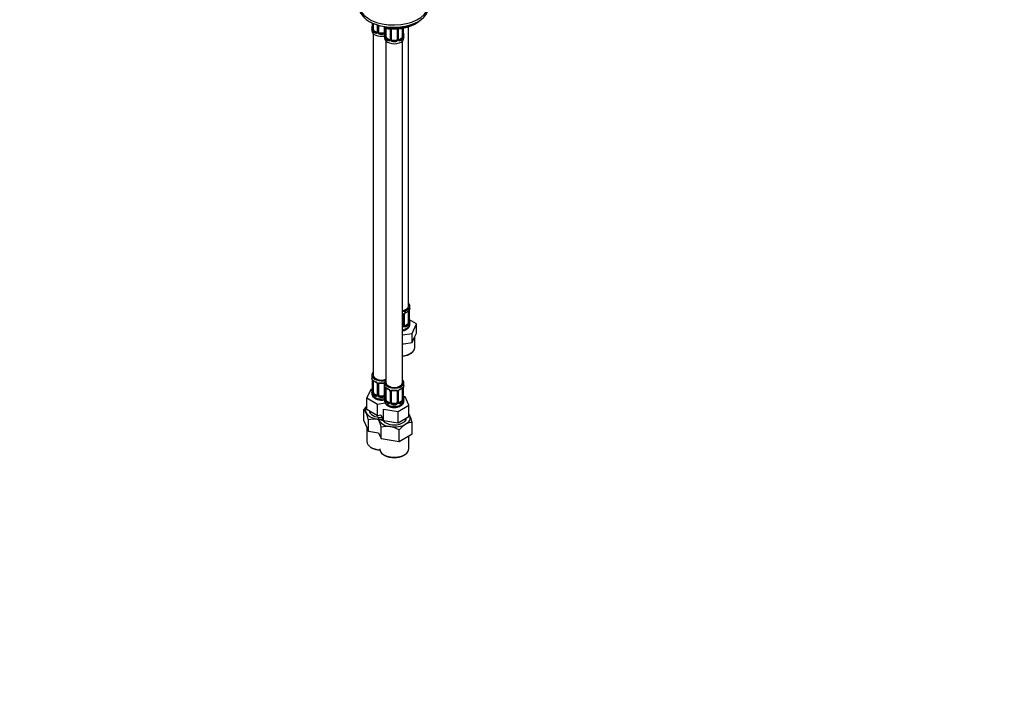
# Model space of a CAD drawing. Units: millimetres. Extents: x 0 to 1478, y 0 to 1758.
# Drawn here: x 769 to 1478, y 0 to 480 of the extents above; entities that cross this region are included whole.
import ezdxf
from ezdxf import colors
from ezdxf.entities.mleader import LeaderData, LeaderLine
from ezdxf.math import Vec2, Vec3

# ---------------------------------------------------------------- set-up
doc = ezdxf.new("R2010")
doc.units = ezdxf.units.MM
doc.layers.add('DV6_Défaut', color=7, linetype='Continuous')
doc.layers.add('Défaut', color=7, linetype='Continuous')

# ---------------------------------------------------------------- blocks, each defined once
blk = doc.blocks.new('_DOT')
at = {"color": 0}
blk.add_line((0, 0), (-1, 0), dxfattribs=at)
at = {"color": 0, "const_width": 0.333}
blk.add_lwpolyline([(-0.1665, 0, 1), (0.1665, 0, 1)], format="xyb", close=True, dxfattribs=at)
blk = doc.blocks.new('SE5')
at = {"layer": 'DV6_Défaut', "color": 7, "linetype": 'Continuous'}
for p, q in [((1022.78, 477.23), (1022.78, 472.9)), ((1022.8, 477.22), (1022.8, 472.81)), ((1022.92, 472.65), (1022.92, 477.17)), ((1023.53, 472.56), (1023.53, 476.91)), ((1026.27, 475.91), (1026.27, 470.79)), ((1026.51, 475.84), (1026.51, 470.58)), ((1026.78, 470.51), (1026.78, 475.76)), ((1027.33, 470.7), (1027.33, 475.6)), ((1022.33, 473.14), (1022.33, 471.67)), ((1023.33, 469.58), (1023.33, 223.45)), ((1024.23, 471.34), (1024, 471.21)), ((1025.65, 470.52), (1024.23, 471.34)), ((1025.65, 470.52), (1025.42, 470.39)), ((1028.33, 469.88), (1028.33, 469.7)), ((1030.33, 469.88), (1028.33, 469.88)), ((1030.33, 469.88), (1030.33, 469.7)), ((1031.33, 474.72), (1031.33, 470.7)), ((1031.87, 474.04), (1031.87, 470.51)), ((1031.97, 473.96), (1031.97, 467.59)), ((1032, 473.94), (1032, 467.5)), ((1032.11, 467.35), (1032.11, 473.85)), ((1032.72, 467.26), (1032.72, 473.5)), ((1033.68, 473.84), (1033.68, 474.41)), ((1035.46, 473.05), (1035.46, 465.48)), ((1035.7, 473.04), (1035.7, 465.27)), ((1035.98, 465.21), (1035.98, 473.02)), ((1036.52, 465.39), (1036.52, 472.99)), ((1040.52, 473.03), (1040.52, 465.39)), ((1041.06, 473.06), (1041.06, 465.21)), ((1041.33, 465.27), (1041.33, 473.08)), ((1041.57, 465.48), (1041.57, 473.1)), ((1044.32, 473.47), (1044.32, 467.26)), ((1044.93, 473.58), (1044.93, 467.35)), ((1045.04, 467.5), (1045.04, 473.6)), ((1045.07, 467.59), (1045.07, 473.6)), ((1048.76, 273.26), (1048.76, 474.54)), ((1031.52, 467.83), (1031.52, 466.36)), ((1032.52, 464.28), (1032.52, 218.14)), ((1033.43, 466.03), (1033.2, 465.9)), ((1034.84, 465.22), (1033.43, 466.03)), ((1034.84, 465.22), (1034.61, 465.08)), ((1037.52, 464.58), (1037.52, 464.39)), ((1039.52, 464.58), (1037.52, 464.58)), ((1039.52, 464.58), (1039.52, 464.39)), ((1043.61, 466.03), (1042.19, 465.22)), ((1042.19, 465.22), (1042.42, 465.08)), ((1043.61, 466.03), (1043.84, 465.9)), ((1044.52, 218.14), (1044.52, 464.28)), ((1045.52, 466.36), (1045.52, 467.83)), ((1049.31, 261.46), (1049.31, 269.52)), ((1049.76, 272.05), (1049.76, 273.26)), ((1044.76, 267.32), (1044.76, 259.26)), ((1045.3, 267.14), (1045.3, 259.08)), ((1045.57, 259.14), (1045.57, 267.2)), ((1045.81, 259.35), (1045.81, 267.41)), ((1048.56, 269.19), (1048.56, 261.13)), ((1049.17, 269.28), (1049.17, 261.22)), ((1049.28, 261.37), (1049.28, 269.44)), ((1054.47, 260.37), (1049.43, 263.28)), ((1047.85, 259.9), (1046.44, 259.08)), ((1046.44, 259.08), (1046.67, 258.95)), ((1047.85, 259.9), (1048.08, 259.77)), ((1049.76, 260.19), (1049.76, 261.7)), ((1051.33, 253.61), (1054.47, 260.37)), ((1054.47, 253.84), (1054.47, 260.37)), ((1044.52, 252.56), (1051.33, 253.61)), ((1051.33, 247.08), (1051.33, 253.61)), ((1051.33, 247.08), (1052.9, 250.46)), ((1052.9, 250.46), (1054.47, 253.84)), ((1053.26, 243.45), (1053.26, 251.23)), ((1044.52, 246.02), (1045.48, 246.17)), ((1045.48, 246.17), (1051.33, 247.08)), ((1022.33, 223.45), (1022.33, 221.98)), ((1021.57, 213.23), (1018.73, 207.11)), ((1022.7, 213.41), (1021.57, 213.23)), ((1022.78, 219.45), (1022.78, 211.39)), ((1022.8, 219.37), (1022.8, 211.31)), ((1022.92, 211.15), (1022.92, 219.21)), ((1023.53, 211.06), (1023.53, 219.12)), ((1026.27, 217.35), (1026.27, 209.28)), ((1026.51, 217.14), (1026.51, 209.07)), ((1026.78, 209.01), (1026.78, 217.07)), ((1027.33, 209.19), (1027.33, 217.26)), ((1031.33, 217.26), (1031.33, 209.19)), ((1031.52, 218.14), (1031.52, 216.67)), ((1031.87, 215), (1031.87, 209.01)), ((1031.97, 214.15), (1031.97, 206.08)), ((1032, 214.06), (1032, 206)), ((1032.11, 205.84), (1032.11, 213.9)), ((1032.72, 205.75), (1032.72, 213.81)), ((1044.32, 213.81), (1044.32, 205.75)), ((1044.93, 213.9), (1044.93, 205.84)), ((1045.04, 206), (1045.04, 214.06)), ((1045.07, 206.08), (1045.07, 214.15)), ((1045.52, 216.67), (1045.52, 218.14)), ((1018.73, 207.11), (1026.49, 202.64)), ((1018.73, 198.95), (1018.73, 207.11)), ((1022.33, 211.63), (1022.33, 210.39)), ((1024.23, 209.83), (1024, 209.7)), ((1025.65, 209.02), (1024.23, 209.83)), ((1025.65, 209.02), (1025.42, 208.89)), ((1028.33, 208.38), (1028.33, 208.19)), ((1030.33, 208.38), (1028.33, 208.38)), ((1030.33, 208.38), (1030.33, 208.19)), ((1031.52, 206.32), (1031.52, 205.08)), ((1035.46, 212.04), (1035.46, 203.98)), ((1035.7, 211.83), (1035.7, 203.77)), ((1035.98, 203.7), (1035.98, 211.76)), ((1036.52, 203.89), (1036.52, 211.95)), ((1040.52, 211.95), (1040.52, 203.89)), ((1041.06, 211.76), (1041.06, 203.7)), ((1041.33, 203.77), (1041.33, 211.83)), ((1041.57, 203.98), (1041.57, 212.04)), ((1046.27, 207.92), (1045.15, 208.1)), ((1045.52, 205.08), (1045.52, 206.32)), ((1049.11, 201.81), (1046.27, 207.92)), ((1016.5, 190.49), (1016.5, 198.67)), ((1018.73, 198.95), (1026.49, 194.47)), ((1026.49, 202.64), (1031.9, 203.47)), ((1026.49, 194.47), (1026.49, 202.64)), ((1030.76, 198.97), (1041.36, 197.33)), ((1030.76, 190.8), (1030.76, 198.97)), ((1033.43, 204.53), (1033.2, 204.39)), ((1034.84, 203.71), (1033.43, 204.53)), ((1034.84, 203.71), (1034.61, 203.58)), ((1037.52, 203.07), (1037.52, 202.88)), ((1039.52, 203.07), (1037.52, 203.07)), ((1039.52, 203.07), (1039.52, 202.88)), ((1041.36, 197.33), (1049.11, 201.81)), ((1043.61, 204.53), (1042.19, 203.71)), ((1042.19, 203.71), (1042.42, 203.58)), ((1043.61, 204.53), (1043.84, 204.39)), ((1049.11, 193.64), (1049.11, 201.81)), ((1026.49, 194.47), (1028.89, 194.84)), ((1028.89, 194.84), (1030.76, 190.8)), ((1041.36, 189.16), (1041.36, 197.33)), ((1041.36, 189.16), (1049.11, 193.64)), ((1016.5, 190.49), (1019.94, 183.08)), ((1018.83, 185.48), (1018.83, 175.69)), ((1019.94, 183.08), (1019.94, 191.27)), ((1029.13, 177.78), (1029.13, 185.96)), ((1030.76, 190.8), (1041.36, 189.16)), ((1051.34, 181.21), (1051.34, 189.39)), ((1019.94, 183.08), (1027.19, 181.96)), ((1027.19, 181.96), (1029.13, 177.78)), ((1029.13, 177.78), (1041.95, 175.79)), ((1041.95, 175.79), (1041.95, 183.97)), ((1041.95, 175.79), (1051.34, 181.21)), ((1049.02, 170.38), (1049.02, 179.87)), ((1021.9, 171.4), (1022.61, 170.99)), ((1031.09, 166.09), (1031.8, 165.68)), ((1045.23, 165.68), (1045.94, 166.09))]:
    blk.add_line(p, q, dxfattribs=at)
for centre, radius, start, end in [((1008.15, 477.94), 14.86, 343.60587, 349.25217), ((1021.93, 472.82), 0.842, 345.61331, 3.15847), ((1021.51, 472.77), 1.29, 343.33854, 1.80837), ((1025.81, 472.68), 2.89, 180.50925, 191.94833), ((1025.27, 472.43), 2.32, 188.75417, 226.81523), ((1025.63, 470.74), 0.972, 242.86661, 320.21211), ((1025.7, 471.08), 0.746, 247.83029, 299.90335), ((1025.73, 470.56), 0.779, 325.29366, 1.02771), ((1027.88, 470.53), 1.1, 180.83698, 209.49085), ((1028.41, 470.86), 1.72, 210.28712, 265.04531), ((1028.5, 470.89), 1.21, 206.8319, 261.53893), ((1030.15, 470.89), 1.2, 278.24899, 333.38019), ((1030.24, 470.86), 1.72, 274.95482, 329.71275), ((1017.34, 472.63), 14.86, 343.60587, 349.25217), ((1030.77, 470.53), 1.1, 330.50418, 359.16799), ((1059.69, 472.63), 14.86, 190.74794, 196.39403), ((1031.12, 467.51), 0.842, 345.61331, 3.15847), ((1030.7, 467.46), 1.29, 343.33854, 1.80837), ((1035, 467.37), 2.89, 180.50925, 191.94833), ((1034.46, 467.13), 2.32, 188.75417, 226.81523), ((1034.82, 465.44), 0.972, 242.86661, 320.21211), ((1034.89, 465.77), 0.746, 247.83029, 299.90335), ((1034.92, 465.26), 0.779, 325.29366, 1.02771), ((1037.07, 465.22), 1.1, 180.83698, 209.49085), ((1037.61, 465.55), 1.72, 210.28712, 265.04531), ((1037.7, 465.59), 1.21, 206.8319, 261.53893), ((1039.35, 465.58), 1.2, 278.24899, 333.38019), ((1039.43, 465.55), 1.72, 274.95482, 329.71275), ((1039.96, 465.22), 1.1, 330.50418, 359.16799), ((1042.11, 465.26), 0.779, 178.96595, 214.71268), ((1042.22, 465.44), 0.972, 219.78724, 297.13404), ((1041.81, 465.43), 0.237, 165.68625, 225.60667), ((1043.04, 466.33), 1.75, 217.6135, 223.2287), ((1042.14, 465.76), 0.735, 239.24775, 292.80783), ((1042.57, 467.13), 2.32, 313.18423, 351.24637), ((1042.03, 467.37), 2.89, 348.04934, 359.49307), ((1046.33, 467.46), 1.29, 178.17711, 196.67599), ((1046.11, 467.55), 1.04, 177.83798, 193.85247), ((1048.07, 269.32), 1.1, 357.68409, 19.52604), ((1052.83, 269.4), 3.55, 170.00785, 179.34544), ((1063.93, 267.24), 14.86, 163.60597, 169.25206), ((1044.52, 267.15), 0.785, 359.13105, 35.03364), ((1046.74, 267.18), 1.16, 151.71862, 178.9861), ((1047.88, 266.49), 2.5, 113.00039, 150.18002), ((1046.41, 267.46), 0.583, 147.86519, 183.62164), ((1047.54, 266.89), 1.85, 112.94784, 151.83989), ((1044.24, 274.81), 6.72, 292.59858, 307.47158), ((1063.93, 266.5), 14.86, 190.74794, 196.39403), ((1043.67, 259.42), 1.72, 299.54439, 329.71275), ((1043.59, 259.45), 1.2, 321.61651, 333.38019), ((1044.2, 259.09), 1.1, 330.50418, 359.16799), ((1046.35, 259.13), 0.779, 178.96595, 214.71268), ((1046.46, 259.3), 0.972, 219.78724, 297.13404), ((1046.06, 259.3), 0.237, 165.68625, 225.60667), ((1047.28, 260.2), 1.75, 217.6135, 223.2287), ((1046.38, 259.63), 0.735, 239.24775, 292.80783), ((1046.82, 260.99), 2.32, 313.18423, 351.24637), ((1046.28, 261.24), 2.89, 348.04934, 359.49307), ((1050.57, 261.33), 1.29, 178.17711, 196.67599), ((1050.35, 261.42), 1.04, 177.83798, 193.85247), ((1008.15, 217.17), 14.86, 10.74783, 16.39413), ((1019.25, 219.33), 3.55, 0.6583, 9.98841), ((1008.15, 216.44), 14.86, 343.60587, 349.25217), ((1024.02, 219.26), 1.11, 160.49269, 182.29717), ((1027.73, 224.54), 6.48, 232.25768, 247.67217), ((1024.21, 216.43), 2.5, 29.81977, 66.99983), ((1024.54, 216.84), 1.84, 27.75643, 66.91977), ((1025.79, 217.42), 0.475, 352.16914, 35.92923), ((1025.35, 217.12), 1.16, 1.0203, 28.27498), ((1027.57, 217.08), 0.785, 144.97125, 180.86406), ((1027.52, 217.38), 0.181, 129.7896, 187.47856), ((1029.33, 229.55), 11.78, 264.95783, 275.04217), ((1017.34, 211.87), 14.86, 10.74783, 16.39413), ((1028.44, 214.02), 3.55, 0.6583, 9.98841), ((1033.21, 213.95), 1.11, 160.49269, 182.29717), ((1036.92, 219.23), 6.48, 232.25768, 247.67217), ((1033.4, 211.12), 2.5, 29.81977, 66.99983), ((1033.73, 211.53), 1.84, 27.75643, 66.91977), ((1043.64, 211.12), 2.5, 113.00039, 150.18002), ((1043.3, 211.52), 1.85, 112.94784, 151.83989), ((1040, 219.43), 6.72, 292.59858, 307.47158), ((1043.82, 213.95), 1.1, 357.68409, 19.52604), ((1048.59, 214.02), 3.55, 170.00785, 179.34544), ((1059.69, 211.87), 14.86, 163.60597, 169.25206), ((1021.93, 211.31), 0.842, 345.61331, 3.15847), ((1021.51, 211.27), 1.29, 343.33854, 1.80837), ((1025.81, 211.17), 2.89, 180.50925, 191.94833), ((1025.27, 210.93), 2.32, 188.75417, 226.81523), ((1025.63, 209.24), 0.972, 242.86661, 320.21211), ((1025.7, 209.58), 0.746, 247.83029, 299.90335), ((1025.73, 209.06), 0.779, 325.29366, 1.02771), ((1027.88, 209.02), 1.1, 180.83698, 209.49085), ((1028.41, 209.35), 1.72, 210.28712, 265.04531), ((1028.5, 209.39), 1.21, 206.8319, 261.53893), ((1030.15, 209.38), 1.2, 278.24899, 333.38019), ((1030.24, 209.35), 1.72, 274.95482, 329.71275), ((1017.34, 211.13), 14.86, 343.60587, 349.25217), ((1030.77, 209.02), 1.1, 330.50418, 359.16799), ((1031.12, 206), 0.842, 345.61331, 3.15847), ((1030.7, 205.96), 1.29, 343.33854, 1.80837), ((1035, 205.87), 2.89, 180.50925, 191.94833), ((1034.98, 212.11), 0.475, 352.16914, 35.92923), ((1034.54, 211.81), 1.16, 1.0203, 28.27498), ((1036.76, 211.78), 0.785, 144.97125, 180.86406), ((1036.72, 212.07), 0.181, 129.7896, 187.47856), ((1038.52, 224.24), 11.78, 264.95783, 275.04217), ((1040.27, 211.78), 0.785, 359.13105, 35.03364), ((1042.49, 211.81), 1.16, 151.71862, 178.9861), ((1042.16, 212.08), 0.583, 147.86519, 183.62164), ((1042.03, 205.87), 2.89, 348.04934, 359.49307), ((1046.33, 205.96), 1.29, 178.17711, 196.67599), ((1046.11, 206.04), 1.04, 177.83798, 193.85247), ((1059.69, 211.13), 14.86, 190.74794, 196.39403), ((1031.39, 186.6), 19.17, 131.38529, 140.98459), ((1013.57, 194.65), 4.97, 20.82941, 53.90911), ((1034.46, 205.62), 2.32, 188.75417, 226.81523), ((1034.82, 203.93), 0.972, 242.86661, 320.21211), ((1034.89, 204.27), 0.746, 247.83029, 299.90335), ((1034.92, 203.75), 0.779, 325.29366, 1.02771), ((1037.07, 203.72), 1.1, 180.83698, 209.49085), ((1037.61, 204.05), 1.72, 210.28712, 265.04531), ((1037.7, 204.08), 1.21, 206.8319, 261.53893), ((1039.35, 204.07), 1.2, 278.24899, 333.38019), ((1039.43, 204.05), 1.72, 274.95482, 329.71275), ((1039.96, 203.72), 1.1, 330.50418, 359.16799), ((1042.11, 203.75), 0.779, 178.96595, 214.71268), ((1042.22, 203.93), 0.972, 219.78724, 297.13404), ((1041.81, 203.93), 0.237, 165.68625, 225.60667), ((1043.04, 204.82), 1.75, 217.6135, 223.2287), ((1042.14, 204.26), 0.735, 239.24775, 292.80783), ((1042.57, 205.62), 2.32, 313.18423, 351.24637), ((987.02, 183.16), 33.9, 13.83787, 23.03203), ((1024.2, 176.75), 15.13, 81.83746, 106.37575), ((1023.05, 173.43), 18.59, 62.14676, 79.77254), ((1020.03, 181.82), 32.21, 13.59674, 23.27316), ((996.21, 177.85), 33.9, 13.83787, 23.03203), ((1033.39, 171.44), 15.13, 81.83746, 106.37575), ((1032.24, 168.13), 18.59, 58.49398, 79.77254), ((1057.33, 171.37), 19.88, 122.48556, 140.64454), ((1051.27, 180.29), 9.1, 89.51537, 120.48463)]:
    blk.add_arc(centre, radius, start, end, dxfattribs=at)
for centre, major_axis, ratio, start_param, end_param in [((1038.16, 490.24), (-25, 0), 0.57735, 0, 4.243754), ((1038.16, 488.61), (-25, 0), 0.57735, 0, 3.141593), ((1023.13, 475.09), (0.395, -0.063), 0.166114, 2.853764, 3.653865), ((1038.16, 486.57), (-22.5, 0), 0.57735, 1.370259, 2.410312), ((1029.33, 473.14), (7, 0), 0.57735, 2.989492, 3.293694), ((1029.33, 471.67), (7, 0), 0.57735, 3.141593, 5.030948), ((1022.8, 473.71), (0.387, -0.103), 0.80707, 1.846723, 3.352676), ((1022.8, 472.56), (-0.387, -0.103), 0.80707, 4.564561, 6.072102), ((1029.33, 473.46), (6.6, 0), 0.57735, 3.017713, 3.265472), ((1023.13, 472.48), (0.381, -0.123), 0.86268, 3.123298, 3.728142), ((1023.18, 472.9), (0.4, 0), 0.57735, 3.141593, 3.513239), ((1023.28, 472.75), (-0.4, 0), 0.57735, 0.413752, 2.229412), ((1023.34, 472.18), (-0.392, -0.078), 0.178244, 0.357599, 2.242775), ((1024.23, 472.16), (-0.5, 0.866), 0.57735, 0.785398, 1.231911), ((1024.23, 472.16), (0.5, -0.866), 0.57735, 4.373504, 5.497787), ((1024, 470.88), (-0.247, -0.314), 0.658162, 4.015526, 5.586322), ((1029.33, 473.14), (-7, 0), 0.57735, 0.633297, 0.937499), ((1029.33, 473.46), (-6.6, 0), 0.57735, 0.633297, 0.937499), ((1025.42, 470.06), (-0.156, -0.368), 0.483207, 3.861676, 5.432473), ((1025.65, 471.34), (-0.5, 0.866), 0.57735, 2.356194, 3.141593), ((1026.54, 470.33), (0.333, -0.222), 0.670791, 3.119123, 4.652076), ((1026.67, 470.79), (0.4, 0), 0.57735, 3.141593, 4.298637), ((1026.93, 470.73), (-0.4, 0), 0.57735, 1.19915, 3.01481), ((1027.06, 470.21), (-0.355, -0.185), 0.387288, 0.98259, 2.867767), ((1028.33, 470.7), (1, 0), 0.816497, 3.141593, 3.588106), ((1028.33, 470.7), (1, 0), 0.816497, 3.588106, 4.712389), ((1028.33, 469.37), (-0.035, -0.398), 0.123712, 3.762557, 5.333353), ((1029.33, 473.14), (7, 0), 0.57735, 4.560288, 4.86449), ((1029.33, 473.46), (-6.6, 0), 0.57735, 1.418695, 1.722897), ((1030.33, 470.7), (1, 0), 0.816497, 4.712389, 5.836672), ((1030.33, 469.37), (0.035, -0.398), 0.123712, 0.949832, 2.520628), ((1030.33, 470.7), (1, 0), 0.816497, 5.836672, 6.283185), ((1031.59, 470.21), (0.355, -0.185), 0.387288, 3.415419, 5.300595), ((1031.72, 470.73), (0.4, 0), 0.57735, 3.268375, 5.084035), ((1038.52, 467.83), (7, 0), 0.57735, 2.989492, 3.293694), ((1034.31, 475.63), (3.17, 0), 0.57735, 3.687668, 4.511852), ((1031.99, 468.41), (0.387, -0.103), 0.80707, 1.846723, 3.352676), ((1038.52, 468.16), (6.6, 0), 0.57735, 3.017713, 3.265472), ((1032.32, 469.78), (0.395, -0.063), 0.166114, 2.853764, 3.653865), ((1033.98, 474.68), (0.17, 1.49), 0.162643, 2.195851, 3.141253), ((1044.72, 469.78), (-0.395, -0.063), 0.166114, 2.62932, 3.429422), ((1045.04, 468.41), (-0.387, -0.103), 0.80707, 2.93051, 4.436462), ((1038.52, 468.16), (-6.6, 0), 0.57735, 3.017713, 3.265472), ((1038.52, 467.83), (-7, 0), 0.57735, 2.989492, 3.293694), ((1038.52, 466.36), (-7, 0), 0.57735, 0, 3.141593), ((1031.99, 467.25), (-0.387, -0.103), 0.80707, 4.564561, 6.072102), ((1032.32, 467.17), (0.381, -0.123), 0.86268, 3.123298, 3.728142), ((1032.37, 467.59), (0.4, 0), 0.57735, 3.141593, 3.513239), ((1032.47, 467.44), (-0.4, 0), 0.57735, 0.413752, 2.229412), ((1032.53, 466.87), (-0.392, -0.078), 0.178244, 0.357599, 2.242775), ((1033.43, 466.85), (-0.5, 0.866), 0.57735, 0.785398, 1.231911), ((1033.43, 466.85), (0.5, -0.866), 0.57735, 4.373504, 5.497787), ((1033.2, 465.57), (-0.247, -0.314), 0.658162, 4.015526, 5.586322), ((1038.52, 467.83), (-7, 0), 0.57735, 0.633297, 0.937499), ((1038.52, 468.16), (-6.6, 0), 0.57735, 0.633297, 0.937499), ((1034.61, 464.76), (-0.156, -0.368), 0.483207, 3.861676, 5.432473), ((1034.84, 466.03), (-0.5, 0.866), 0.57735, 2.356194, 3.141593), ((1035.73, 465.02), (0.333, -0.222), 0.670791, 3.119123, 4.652076), ((1035.86, 465.48), (0.4, 0), 0.57735, 3.141593, 4.298637), ((1036.12, 465.42), (-0.4, 0), 0.57735, 1.19915, 3.01481), ((1036.25, 464.9), (-0.355, -0.185), 0.387288, 0.98259, 2.867767), ((1037.52, 465.39), (1, 0), 0.816497, 3.141593, 3.588106), ((1037.52, 465.39), (-1, 0), 0.816497, 0.446513, 1.570796), ((1037.52, 464.06), (-0.035, -0.398), 0.123712, 3.762557, 5.333353), ((1038.52, 467.83), (7, 0), 0.57735, 4.560288, 4.86449), ((1038.52, 468.16), (-6.6, 0), 0.57735, 1.418695, 1.722897), ((1039.52, 465.39), (1, 0), 0.816497, 4.712389, 5.836672), ((1039.52, 464.06), (0.035, -0.398), 0.123712, 0.949832, 2.520628), ((1039.52, 465.39), (1, 0), 0.816497, 5.836672, 6.283185), ((1040.78, 464.9), (0.355, -0.185), 0.387288, 3.415419, 5.300595), ((1040.91, 465.42), (0.4, 0), 0.57735, 3.268375, 5.084035), ((1041.17, 465.48), (-0.4, 0), 0.57735, 1.984548, 3.141593), ((1041.3, 465.02), (-0.333, -0.222), 0.670791, 1.631109, 3.175107), ((1042.19, 466.03), (0.5, 0.866), 0.57735, 3.205459, 3.926991), ((1038.52, 468.16), (6.6, 0), 0.57735, 5.345686, 5.649888), ((1042.42, 464.76), (0.156, -0.368), 0.483207, 0.850713, 2.421509), ((1038.52, 467.83), (7, 0), 0.57735, 5.345686, 5.649888), ((1043.61, 466.85), (0.5, 0.866), 0.57735, 3.926991, 5.051274), ((1043.84, 465.57), (0.247, -0.314), 0.658162, 0.696863, 2.267659), ((1043.61, 466.85), (0.5, 0.866), 0.57735, 5.051274, 5.497787), ((1044.5, 466.87), (0.392, -0.078), 0.178244, 4.04041, 5.925586), ((1044.56, 467.44), (0.4, 0), 0.57735, 4.053773, 5.869434), ((1044.67, 467.59), (-0.4, 0), 0.57735, 2.769946, 3.141593), ((1045.04, 467.25), (0.387, -0.103), 0.80707, 0.211083, 1.781879), ((1044.72, 467.17), (-0.381, -0.123), 0.86268, 2.555043, 3.156338), ((1042.76, 273.26), (-7, 0), 0.57735, 1.824563, 3.682692), ((1042.76, 273.26), (-6, 0), 0.57735, 1.868048, 3.141593), ((1042.76, 272.05), (7, 0), 0.57735, 5.345686, 5.649888), ((1048.08, 269.79), (-0.247, 0.314), 0.658162, 3.141071, 3.838456), ((1048.74, 269.79), (-0.373, -0.146), 0.85055, 0.542333, 2.42751), ((1047.85, 268.78), (0.5, 0.866), 0.57735, 5.497787, 5.9443), ((1048.91, 269.52), (-0.4, 0), 0.57735, 2.769946, 3.141593), ((1042.76, 272.05), (-7, 0), 0.57735, 2.989492, 3.141593), ((1045.02, 267.82), (0.332, 0.222), 0.641506, 3.142171, 4.695758), ((1045.16, 267.35), (-0.4, 0), 0.57735, 0.126783, 1.942443), ((1045.41, 267.41), (-0.4, 0), 0.57735, 1.984548, 3.141593), ((1045.54, 267.94), (-0.359, 0.176), 0.358003, 2.226125, 3.152428), ((1045.41, 267.41), (-0.4, 0), 0.57735, 3.141593, 3.161722), ((1046.67, 268.98), (-0.156, 0.368), 0.483207, 3.111916, 3.992305), ((1048.8, 269.37), (-0.4, 0), 0.57735, 0.912181, 2.727841), ((1048.96, 263.65), (-0.395, -0.063), 0.166114, 2.62932, 3.429422), ((1049.28, 262.28), (-0.387, -0.103), 0.80707, 2.93051, 4.436462), ((1042.76, 262.02), (-6.6, 0), 0.57735, 3.017713, 3.265472), ((1042.76, 260.19), (-7, 0), 0.57735, 1.824563, 3.141593), ((1043.76, 259.26), (1, 0), 0.816497, 5.571649, 5.836672), ((1043.76, 259.26), (1, 0), 0.816497, 5.836672, 6.283185), ((1045.02, 258.77), (0.355, -0.185), 0.387288, 3.415419, 5.300595), ((1045.16, 259.29), (0.4, 0), 0.57735, 3.268375, 5.084035), ((1045.41, 259.35), (-0.4, 0), 0.57735, 1.984548, 3.141593), ((1045.54, 258.89), (-0.333, -0.222), 0.670791, 1.631109, 3.175107), ((1046.44, 259.9), (0.5, 0.866), 0.57735, 3.205459, 3.926991), ((1042.76, 262.02), (6.6, 0), 0.57735, 5.345686, 5.649888), ((1046.67, 258.63), (0.156, -0.368), 0.483207, 0.850713, 2.421509), ((1042.76, 261.7), (7, 0), 0.57735, 5.345686, 5.649888), ((1047.85, 260.72), (0.5, 0.866), 0.57735, 3.926991, 5.051274), ((1048.08, 259.44), (0.247, -0.314), 0.658162, 0.696863, 2.267659), ((1047.85, 260.72), (0.5, 0.866), 0.57735, 5.051274, 5.497787), ((1048.74, 260.74), (0.392, -0.078), 0.178244, 4.04041, 5.925586), ((1048.8, 261.31), (0.4, 0), 0.57735, 4.053773, 5.869434), ((1048.91, 261.46), (-0.4, 0), 0.57735, 2.769946, 3.141593), ((1049.28, 261.12), (0.387, -0.103), 0.80707, 0.211083, 1.781879), ((1048.96, 261.04), (-0.381, -0.123), 0.86268, 2.555043, 3.156338), ((1042.76, 261.7), (-7, 0), 0.57735, 2.989492, 3.293694), ((1042.76, 243.45), (-10.5, 0), 0.57735, 1.738955, 3.141593), ((1029.33, 223.45), (-7, 0), 0.57735, 5.742086, 6.283185), ((1029.33, 223.45), (-7, 0), 0.57735, 0, 2.044354), ((1029.33, 221.98), (7, 0), 0.57735, 3.141593, 3.293694), ((1029.33, 223.45), (-6, 0), 0.57735, 0, 2.131834), ((1038.52, 218.14), (7, 0), 0.57735, 2.600493, 6.283185), ((1038.52, 218.14), (7, 0), 0.57735, 0, 0.5411), ((1023.13, 213.59), (0.395, -0.063), 0.166114, 2.853764, 3.653865), ((1023.18, 219.45), (0.4, 0), 0.57735, 3.141591, 3.513239), ((1023.28, 219.3), (0.4, 0), 0.57735, 3.555344, 5.371005), ((1023.34, 219.72), (0.373, -0.146), 0.85055, 3.855675, 5.740852), ((1024.23, 218.71), (-0.5, 0.866), 0.57735, 0.338885, 0.785398), ((1029.33, 221.98), (-7, 0), 0.57735, 0.633297, 0.937499), ((1024, 219.72), (0.247, 0.314), 0.658162, 2.44473, 3.142134), ((1025.42, 218.91), (0.156, 0.368), 0.483207, 2.29088, 3.153859), ((1026.54, 217.88), (0.359, 0.176), 0.358003, 3.114671, 4.05706), ((1026.67, 217.35), (0.4, 0), 0.57735, 3.116893, 3.141591), ((1026.67, 217.35), (0.4, 0), 0.57735, 3.141591, 4.298637), ((1026.93, 217.29), (0.4, 0), 0.57735, 4.340743, 6.156403), ((1027.06, 217.75), (-0.332, 0.222), 0.641506, 1.587428, 3.141819), ((1029.33, 221.98), (-7, 0), 0.57735, 1.418695, 1.722897), ((1028.33, 218.21), (0.035, 0.398), 0.123712, 2.191761, 3.141482), ((1030.33, 218.21), (-0.035, 0.398), 0.123712, 3.141721, 4.091425), ((1031.59, 217.75), (0.332, 0.222), 0.641506, 3.142171, 4.111274), ((1031.72, 217.29), (-0.4, 0), 0.57735, 0.126783, 1.034445), ((1038.52, 216.67), (7, 0), 0.57735, 3.141593, 3.293694), ((1032.37, 214.15), (0.4, 0), 0.57735, 3.141591, 3.513239), ((1032.47, 214), (0.4, 0), 0.57735, 3.555344, 5.371005), ((1032.53, 214.42), (0.373, -0.146), 0.85055, 3.855675, 5.740852), ((1038.52, 218.14), (6, 0), 0.57735, 3.141593, 6.283185), ((1033.43, 213.41), (-0.5, 0.866), 0.57735, 0.338885, 0.785398), ((1038.52, 216.67), (-7, 0), 0.57735, 0.633297, 0.937499), ((1033.2, 214.42), (0.247, 0.314), 0.658162, 2.44473, 3.142134), ((1034.61, 213.6), (0.156, 0.368), 0.483207, 2.29088, 3.153859), ((1042.42, 213.6), (-0.156, 0.368), 0.483207, 3.111916, 3.142104), ((1042.42, 213.6), (-0.156, 0.368), 0.483207, 3.142104, 3.992305), ((1038.52, 216.67), (7, 0), 0.57735, 5.345686, 5.649888), ((1043.84, 214.42), (-0.247, 0.314), 0.658162, 3.141071, 3.838456), ((1044.5, 214.42), (-0.373, -0.146), 0.85055, 0.542333, 2.42751), ((1043.61, 213.41), (0.5, 0.866), 0.57735, 5.497787, 5.9443), ((1044.56, 214), (-0.4, 0), 0.57735, 0.912181, 2.727841), ((1044.67, 214.15), (-0.4, 0), 0.57735, 2.769946, 3.141593), ((1038.52, 216.67), (-7, 0), 0.57735, 2.989492, 3.141593), ((1029.33, 211.63), (7, 0), 0.57735, 2.989492, 3.293694), ((1029.33, 210.39), (-7, 0), 0.57735, 0, 1.891019), ((1022.8, 212.21), (0.387, -0.103), 0.80707, 1.846723, 3.352676), ((1022.8, 211.05), (-0.387, -0.103), 0.80707, 4.564561, 6.072102), ((1029.33, 211.96), (6.6, 0), 0.57735, 3.017713, 3.265472), ((1023.13, 210.97), (0.381, -0.123), 0.86268, 3.123298, 3.728142), ((1023.18, 211.39), (0.4, 0), 0.57735, 3.141593, 3.513239), ((1023.28, 211.24), (-0.4, 0), 0.57735, 0.413752, 2.229412), ((1023.34, 210.67), (-0.392, -0.078), 0.178244, 0.357599, 2.242775), ((1024.23, 210.65), (-0.5, 0.866), 0.57735, 0.785398, 1.231911), ((1024.23, 210.65), (0.5, -0.866), 0.57735, 4.373504, 5.497787), ((1024, 209.38), (-0.247, -0.314), 0.658162, 4.015526, 5.586322), ((1029.33, 211.63), (-7, 0), 0.57735, 0.633297, 0.937499), ((1029.33, 211.96), (-6.6, 0), 0.57735, 0.633297, 0.937499), ((1025.42, 208.56), (-0.156, -0.368), 0.483207, 3.861676, 5.432473), ((1025.65, 209.83), (-0.5, 0.866), 0.57735, 2.356194, 3.141593), ((1026.54, 208.83), (0.333, -0.222), 0.670791, 3.119123, 4.652076), ((1026.67, 209.28), (0.4, 0), 0.57735, 3.141593, 4.298637), ((1026.93, 209.22), (-0.4, 0), 0.57735, 1.19915, 3.01481), ((1027.06, 208.7), (-0.355, -0.185), 0.387288, 0.98259, 2.867767), ((1028.33, 209.19), (1, 0), 0.816497, 3.141593, 3.588106), ((1028.33, 209.19), (1, 0), 0.816497, 3.588106, 4.712389), ((1028.33, 207.86), (-0.035, -0.398), 0.123712, 3.762557, 5.333353), ((1029.33, 211.63), (7, 0), 0.57735, 4.560288, 4.86449), ((1029.33, 211.96), (-6.6, 0), 0.57735, 1.418695, 1.722897), ((1030.33, 209.19), (1, 0), 0.816497, 4.712389, 5.836672), ((1030.33, 207.86), (0.035, -0.398), 0.123712, 0.949832, 2.520628), ((1030.33, 209.19), (1, 0), 0.816497, 5.836672, 6.283185), ((1031.59, 208.7), (0.355, -0.185), 0.387288, 3.415419, 5.300595), ((1031.72, 209.22), (0.4, 0), 0.57735, 3.268375, 5.084035), ((1038.52, 206.32), (7, 0), 0.57735, 2.989492, 3.293694), ((1031.99, 206.9), (0.387, -0.103), 0.80707, 1.846723, 3.352676), ((1031.99, 205.75), (-0.387, -0.103), 0.80707, 4.564561, 6.072102), ((1038.52, 206.65), (6.6, 0), 0.57735, 3.017713, 3.265472), ((1032.32, 208.28), (0.395, -0.063), 0.166114, 2.853764, 3.653865), ((1032.32, 205.67), (0.381, -0.123), 0.86268, 3.123298, 3.728142), ((1032.37, 206.08), (0.4, 0), 0.57735, 3.141593, 3.513239), ((1032.47, 205.93), (-0.4, 0), 0.57735, 0.413752, 2.229412), ((1033.43, 205.34), (-0.5, 0.866), 0.57735, 0.785398, 1.231911), ((1035.73, 212.57), (0.359, 0.176), 0.358003, 3.114671, 4.05706), ((1035.86, 212.04), (0.4, 0), 0.57735, 3.116893, 3.141591), ((1035.86, 212.04), (0.4, 0), 0.57735, 3.141591, 4.298637), ((1036.12, 211.98), (0.4, 0), 0.57735, 4.340743, 6.156403), ((1036.25, 212.44), (-0.332, 0.222), 0.641506, 1.587428, 3.141819), ((1038.52, 216.67), (-7, 0), 0.57735, 1.418695, 1.722897), ((1037.52, 212.91), (0.035, 0.398), 0.123712, 2.191761, 3.141482), ((1039.52, 212.91), (-0.035, 0.398), 0.123712, 3.141721, 4.091425), ((1040.78, 212.44), (0.332, 0.222), 0.641506, 3.142171, 4.695758), ((1040.91, 211.98), (-0.4, 0), 0.57735, 0.126783, 1.942443), ((1041.17, 212.04), (-0.4, 0), 0.57735, 1.984548, 3.141593), ((1041.3, 212.57), (-0.359, 0.176), 0.358003, 2.226125, 3.152428), ((1041.17, 212.04), (-0.4, 0), 0.57735, 3.141593, 3.161722), ((1043.61, 205.34), (0.5, 0.866), 0.57735, 5.051274, 5.497787), ((1044.56, 205.93), (0.4, 0), 0.57735, 4.053773, 5.869434), ((1044.67, 206.08), (-0.4, 0), 0.57735, 2.769946, 3.141593), ((1045.04, 205.75), (0.387, -0.103), 0.80707, 0.211083, 1.781879), ((1044.72, 208.28), (-0.395, -0.063), 0.166114, 2.62932, 3.429422), ((1045.04, 206.9), (-0.387, -0.103), 0.80707, 2.93051, 4.436462), ((1038.52, 206.65), (-6.6, 0), 0.57735, 3.017713, 3.265472), ((1044.72, 205.67), (-0.381, -0.123), 0.86268, 2.555043, 3.156338), ((1038.52, 206.32), (-7, 0), 0.57735, 2.989492, 3.293694), ((1029.33, 198.14), (11.5, 0), 0.57735, 2.742413, 3.403392), ((1038.52, 205.08), (7, 0), 0.57735, 3.141593, 6.283185), ((1032.53, 205.37), (-0.392, -0.078), 0.178244, 0.357599, 2.242775), ((1033.43, 205.34), (0.5, -0.866), 0.57735, 4.373504, 5.497787), ((1033.2, 204.07), (-0.247, -0.314), 0.658162, 4.015526, 5.586322), ((1038.52, 206.32), (-7, 0), 0.57735, 0.633297, 0.937499), ((1038.52, 206.65), (-6.6, 0), 0.57735, 0.633297, 0.937499), ((1034.61, 203.25), (-0.156, -0.368), 0.483207, 3.861676, 5.432473), ((1034.84, 204.53), (-0.5, 0.866), 0.57735, 2.356194, 3.141593), ((1035.73, 203.52), (0.333, -0.222), 0.670791, 3.119123, 4.652076), ((1035.86, 203.98), (0.4, 0), 0.57735, 3.141593, 4.298637), ((1036.12, 203.92), (-0.4, 0), 0.57735, 1.19915, 3.01481), ((1036.25, 203.39), (-0.355, -0.185), 0.387288, 0.98259, 2.867767), ((1037.52, 203.89), (1, 0), 0.816497, 3.141593, 3.588106), ((1037.52, 203.89), (1, 0), 0.816497, 3.588106, 4.712389), ((1037.52, 202.56), (-0.035, -0.398), 0.123712, 3.762557, 5.333353), ((1038.52, 206.32), (7, 0), 0.57735, 4.560288, 4.86449), ((1038.52, 206.65), (-6.6, 0), 0.57735, 1.418695, 1.722897), ((1039.52, 203.89), (1, 0), 0.816497, 4.712389, 5.836672), ((1039.52, 202.56), (0.035, -0.398), 0.123712, 0.949832, 2.520628), ((1039.52, 203.89), (1, 0), 0.816497, 5.836672, 6.283185), ((1040.78, 203.39), (0.355, -0.185), 0.387288, 3.415419, 5.300595), ((1040.91, 203.92), (0.4, 0), 0.57735, 3.268375, 5.084035), ((1041.17, 203.98), (-0.4, 0), 0.57735, 1.984548, 3.141593), ((1041.3, 203.52), (-0.333, -0.222), 0.670791, 1.631109, 3.175107), ((1042.19, 204.53), (0.5, 0.866), 0.57735, 3.205459, 3.926991), ((1038.52, 206.65), (6.6, 0), 0.57735, 5.345686, 5.649888), ((1042.42, 203.25), (0.156, -0.368), 0.483207, 0.850713, 2.421509), ((1038.52, 206.32), (7, 0), 0.57735, 5.345686, 5.649888), ((1043.61, 205.34), (0.5, 0.866), 0.57735, 3.926991, 5.051274), ((1043.84, 204.07), (0.247, -0.314), 0.658162, 0.696863, 2.267659), ((1044.5, 205.37), (0.392, -0.078), 0.178244, 4.04041, 5.925586), ((1029.33, 198.14), (-11.5, 0), 0.57735, 0.261799, 1.308997), ((1029.33, 198.14), (-8.9, 0), 0.57735, 0.033417, 1.604213), ((1029.33, 198.14), (-11.5, 0), 0.57735, 1.308997, 1.666448), ((1038.52, 192.83), (11.5, 0), 0.57735, 3.090034, 3.403392), ((1038.52, 192.83), (8.9, 0), 0.57735, 3.067257, 6.249768), ((1038.52, 192.83), (-11.5, 0), 0.57735, 2.356194, 3.403392), ((1038.52, 192.83), (11.5, 0), 0.57735, 0.261799, 0.399179), ((1038.52, 192.83), (-11.5, 0), 0.57735, 0.261799, 1.308997), ((1038.52, 192.83), (-11.5, 0), 0.57735, 1.308997, 2.356194), ((1029.33, 175.69), (10.5, 0), 0.57735, 3.141593, 4.59452), ((1029.33, 174.87), (-9.5, 0), 0.57735, 0.785398, 1.446542), ((1038.52, 170.38), (-10.5, 0), 0.57735, 0, 3.141593), ((1038.52, 169.56), (9.5, 0), 0.57735, 3.926991, 5.497787)]:
    blk.add_ellipse(centre, major_axis=major_axis, ratio=ratio, start_param=start_param, end_param=end_param, dxfattribs=at)
for points, knots in [([(1033.81, 473.2), (1034.22, 473.15), (1035.25, 473.04), (1037.14, 472.93), (1039.32, 472.94), (1041.51, 473.07), (1043.67, 473.33), (1045.77, 473.71), (1047.81, 474.21), (1049.75, 474.83), (1051.59, 475.56), (1053.31, 476.41), (1054.88, 477.35), (1056.3, 478.4), (1057.14, 479.17), (1057.54, 479.58), (1057.56, 479.59)], [0, 0, 0, 0, 0.0419346, 0.1211458, 0.2003602, 0.2795867, 0.3588469, 0.4381723, 0.5175944, 0.5971431, 0.6768436, 0.7567104, 0.8367365, 0.9168752, 0.9969637, 1, 1, 1, 1]), ([(1022.75, 472.4), (1022.73, 472.33), (1022.7, 472.29), (1022.64, 472.24), (1022.6, 472.23), (1022.54, 472.25), (1022.51, 472.28), (1022.45, 472.38), (1022.43, 472.44), (1022.41, 472.52)], [0, 0, 0, 0, 0.25, 0.25, 0.5, 0.5, 0.75, 0.75, 1, 1, 1, 1]), ([(1022.75, 472.61), (1022.74, 472.6), (1022.74, 472.58), (1022.74, 472.58), (1022.74, 472.58)], [0, 0, 0, 0, 0.405115, 1, 1, 1, 1]), ([(1023.6, 472.17), (1023.61, 472.08), (1023.63, 471.98), (1023.68, 471.79), (1023.71, 471.7), (1023.81, 471.45), (1023.9, 471.3), (1024, 471.21)], [0, 0, 0, 0, 0.25, 0.25, 0.5, 0.5, 1, 1, 1, 1]), ([(1031.33, 474.77), (1031.36, 474.7), (1031.5, 474.44), (1031.8, 474.05), (1032.32, 473.65), (1033, 473.34), (1033.49, 473.25), (1033.81, 473.2)], [0, 0, 0, 0, 0.07983, 0.284845, 0.498305, 0.729635, 1, 1, 1, 1]), ([(1031.94, 467.09), (1031.92, 467.03), (1031.89, 466.98), (1031.83, 466.93), (1031.8, 466.92), (1031.73, 466.95), (1031.7, 466.98), (1031.65, 467.07), (1031.62, 467.14), (1031.6, 467.22)], [0, 0, 0, 0, 0.25, 0.25, 0.5, 0.5, 0.75, 0.75, 1, 1, 1, 1]), ([(1031.94, 467.3), (1031.94, 467.29), (1031.93, 467.28), (1031.93, 467.27), (1031.93, 467.27)], [0, 0, 0, 0, 0.405115, 1, 1, 1, 1]), ([(1032.79, 466.86), (1032.8, 466.77), (1032.82, 466.67), (1032.87, 466.48), (1032.9, 466.39), (1033, 466.14), (1033.09, 466), (1033.2, 465.9)], [0, 0, 0, 0, 0.25, 0.25, 0.5, 0.5, 1, 1, 1, 1]), ([(1043.84, 465.9), (1043.89, 465.95), (1043.94, 466.01), (1044.03, 466.15), (1044.07, 466.22), (1044.17, 466.48), (1044.22, 466.67), (1044.25, 466.86)], [0, 0, 0, 0, 0.25, 0.25, 0.5, 0.5, 1, 1, 1, 1]), ([(1045.44, 467.22), (1045.42, 467.14), (1045.39, 467.07), (1045.33, 466.98), (1045.3, 466.95), (1045.24, 466.92), (1045.21, 466.93), (1045.14, 466.98), (1045.12, 467.03), (1045.09, 467.09)], [0, 0, 0, 0, 0.25, 0.25, 0.5, 0.5, 0.75, 0.75, 1, 1, 1, 1]), ([(1045.11, 467.27), (1045.11, 467.27), (1045.1, 467.28), (1045.1, 467.29), (1045.1, 467.3)], [0, 0, 0, 0, 0.4436851, 1, 1, 1, 1]), ([(1048.33, 269.47), (1048.34, 269.49), (1048.4, 269.54), (1048.48, 269.58), (1048.51, 269.59), (1048.51, 269.59)], [0, 0, 0, 0, 0.124345, 0.622196, 1, 1, 1, 1]), ([(1048.4, 269.66), (1048.49, 269.72), (1048.56, 269.77), (1048.71, 269.84), (1048.78, 269.87), (1048.9, 269.88), (1048.95, 269.86), (1049.04, 269.81), (1049.08, 269.76), (1049.11, 269.69)], [0, 0, 0, 0, 0.25, 0.25, 0.5, 0.5, 0.75, 0.75, 1, 1, 1, 1]), ([(1044.53, 268), (1044.55, 267.99), (1044.58, 267.98), (1044.72, 267.94), (1044.83, 267.89), (1045.02, 267.76), (1045.1, 267.69), (1045.16, 267.6)], [0, 0, 0, 0, 0.096297, 0.096297, 0.548148, 0.548148, 1, 1, 1, 1]), ([(1044.53, 267.75), (1044.59, 267.71), (1044.66, 267.65), (1044.69, 267.59), (1044.7, 267.56)], [0, 0, 0, 0, 0.669971, 1, 1, 1, 1]), ([(1044.52, 255.45), (1044.57, 255.46), (1045.02, 255.54), (1045.85, 255.75), (1046.94, 256.19), (1047.88, 256.76), (1048.64, 257.43), (1049.2, 258.16), (1049.57, 258.95), (1049.76, 259.65), (1049.74, 260.04), (1049.73, 260.18)], [0, 0, 0, 0, 0.017359, 0.160668, 0.3063, 0.454905, 0.586681, 0.711685, 0.831038, 0.947215, 1, 1, 1, 1]), ([(1048.08, 259.77), (1048.13, 259.82), (1048.18, 259.88), (1048.27, 260.01), (1048.31, 260.09), (1048.41, 260.35), (1048.46, 260.54), (1048.49, 260.73)], [0, 0, 0, 0, 0.25, 0.25, 0.5, 0.5, 1, 1, 1, 1]), ([(1049.35, 261.14), (1049.35, 261.14), (1049.35, 261.15), (1049.34, 261.16), (1049.34, 261.17)], [0, 0, 0, 0, 0.443685, 1, 1, 1, 1]), ([(1049.68, 261.09), (1049.66, 261), (1049.63, 260.94), (1049.58, 260.85), (1049.54, 260.82), (1049.48, 260.79), (1049.45, 260.8), (1049.39, 260.85), (1049.36, 260.9), (1049.34, 260.96)], [0, 0, 0, 0, 0.25, 0.25, 0.5, 0.5, 0.75, 0.75, 1, 1, 1, 1]), ([(1044.52, 237.27), (1044.99, 237.32), (1045.95, 237.45), (1047.33, 237.77), (1048.64, 238.22), (1049.83, 238.77), (1050.88, 239.42), (1051.77, 240.16), (1052.47, 240.98), (1052.96, 241.86), (1053.24, 242.78), (1053.25, 243.34), (1053.25, 243.67)], [0, 0, 0, 0, 0.096865, 0.197798, 0.298893, 0.400203, 0.501751, 0.603479, 0.705025, 0.805778, 0.905021, 1, 1, 1, 1]), ([(1022.98, 219.63), (1023.01, 219.69), (1023.04, 219.74), (1023.13, 219.8), (1023.19, 219.81), (1023.31, 219.8), (1023.37, 219.78), (1023.52, 219.71), (1023.6, 219.65), (1023.68, 219.59)], [0, 0, 0, 0, 0.25, 0.25, 0.5, 0.5, 0.75, 0.75, 1, 1, 1, 1]), ([(1023.58, 219.52), (1023.58, 219.52), (1023.58, 219.52), (1023.63, 219.5), (1023.71, 219.44), (1023.76, 219.41)], [0, 0, 0, 0, 0.103199, 0.568513, 1, 1, 1, 1]), ([(1026.93, 217.53), (1026.99, 217.62), (1027.07, 217.7), (1027.26, 217.82), (1027.36, 217.87), (1027.6, 217.95), (1027.73, 217.97), (1027.99, 218), (1028.13, 218), (1028.26, 217.99)], [0, 0, 0, 0, 0.25, 0.25, 0.5, 0.5, 0.75, 0.75, 1, 1, 1, 1]), ([(1027.4, 217.53), (1027.4, 217.54), (1027.44, 217.6), (1027.58, 217.71), (1027.87, 217.81), (1028.14, 217.84), (1028.27, 217.81), (1028.29, 217.81)], [0, 0, 0, 0, 0.044943, 0.364853, 0.655517, 0.965532, 1, 1, 1, 1]), ([(1030.36, 217.81), (1030.38, 217.81), (1030.52, 217.83), (1030.78, 217.81), (1031.06, 217.71), (1031.22, 217.6), (1031.25, 217.52), (1031.26, 217.5)], [0, 0, 0, 0, 0.050978, 0.327338, 0.60858, 0.887538, 1, 1, 1, 1]), ([(1030.39, 217.99), (1030.52, 218), (1030.66, 218), (1030.92, 217.97), (1031.05, 217.95), (1031.29, 217.87), (1031.39, 217.82), (1031.5, 217.75), (1031.52, 217.74), (1031.54, 217.73)], [0, 0, 0, 0, 0.315264, 0.315264, 0.630529, 0.630529, 0.945793, 0.945793, 1, 1, 1, 1]), ([(1032.17, 214.32), (1032.2, 214.38), (1032.24, 214.43), (1032.33, 214.49), (1032.38, 214.5), (1032.5, 214.49), (1032.57, 214.47), (1032.71, 214.4), (1032.79, 214.35), (1032.87, 214.28)], [0, 0, 0, 0, 0.25, 0.25, 0.5, 0.5, 0.75, 0.75, 1, 1, 1, 1]), ([(1032.77, 214.21), (1032.77, 214.21), (1032.77, 214.21), (1032.82, 214.19), (1032.9, 214.13), (1032.95, 214.1)], [0, 0, 0, 0, 0.103199, 0.568513, 1, 1, 1, 1]), ([(1044.08, 214.1), (1044.1, 214.11), (1044.16, 214.16), (1044.24, 214.21), (1044.27, 214.21), (1044.27, 214.21)], [0, 0, 0, 0, 0.124345, 0.622196, 1, 1, 1, 1]), ([(1044.16, 214.28), (1044.24, 214.35), (1044.32, 214.4), (1044.47, 214.47), (1044.54, 214.49), (1044.66, 214.5), (1044.71, 214.49), (1044.8, 214.43), (1044.84, 214.38), (1044.86, 214.32)], [0, 0, 0, 0, 0.25, 0.25, 0.5, 0.5, 0.75, 0.75, 1, 1, 1, 1]), ([(1022.35, 210.4), (1022.35, 210.24), (1022.33, 209.82), (1022.53, 209.08), (1022.92, 208.29), (1023.49, 207.58), (1024.22, 206.95), (1025.12, 206.4), (1026.16, 205.97), (1027.3, 205.67), (1028.51, 205.51), (1029.74, 205.48), (1030.78, 205.58), (1031.4, 205.7), (1031.61, 205.75)], [0, 0, 0, 0, 0.042704, 0.124289, 0.205194, 0.28817, 0.375292, 0.467182, 0.562463, 0.658663, 0.754542, 0.850183, 0.946087, 1, 1, 1, 1]), ([(1022.75, 210.89), (1022.73, 210.83), (1022.7, 210.79), (1022.64, 210.73), (1022.6, 210.73), (1022.54, 210.75), (1022.51, 210.78), (1022.45, 210.87), (1022.43, 210.94), (1022.41, 211.02)], [0, 0, 0, 0, 0.25, 0.25, 0.5, 0.5, 0.75, 0.75, 1, 1, 1, 1]), ([(1022.75, 211.1), (1022.74, 211.1), (1022.74, 211.08), (1022.74, 211.08), (1022.74, 211.08)], [0, 0, 0, 0, 0.405115, 1, 1, 1, 1]), ([(1023.6, 210.67), (1023.61, 210.57), (1023.63, 210.47), (1023.68, 210.29), (1023.71, 210.2), (1023.81, 209.94), (1023.9, 209.8), (1024, 209.7)], [0, 0, 0, 0, 0.25, 0.25, 0.5, 0.5, 1, 1, 1, 1]), ([(1031.94, 205.59), (1031.92, 205.52), (1031.89, 205.48), (1031.83, 205.43), (1031.8, 205.42), (1031.73, 205.44), (1031.7, 205.47), (1031.65, 205.57), (1031.62, 205.63), (1031.6, 205.71)], [0, 0, 0, 0, 0.25, 0.25, 0.5, 0.5, 0.75, 0.75, 1, 1, 1, 1]), ([(1031.94, 205.8), (1031.94, 205.79), (1031.93, 205.77), (1031.93, 205.77), (1031.93, 205.77)], [0, 0, 0, 0, 0.405115, 1, 1, 1, 1]), ([(1036.12, 212.23), (1036.18, 212.31), (1036.26, 212.39), (1036.45, 212.51), (1036.56, 212.56), (1036.79, 212.64), (1036.92, 212.66), (1037.18, 212.69), (1037.32, 212.69), (1037.46, 212.68)], [0, 0, 0, 0, 0.25, 0.25, 0.5, 0.5, 0.75, 0.75, 1, 1, 1, 1]), ([(1036.59, 212.22), (1036.6, 212.23), (1036.63, 212.29), (1036.77, 212.4), (1037.07, 212.5), (1037.33, 212.53), (1037.47, 212.51), (1037.48, 212.5)], [0, 0, 0, 0, 0.044943, 0.364853, 0.655517, 0.965532, 1, 1, 1, 1]), ([(1039.55, 212.5), (1039.58, 212.51), (1039.71, 212.52), (1039.98, 212.5), (1040.26, 212.4), (1040.41, 212.29), (1040.45, 212.21), (1040.46, 212.19)], [0, 0, 0, 0, 0.050978, 0.327338, 0.60858, 0.887538, 1, 1, 1, 1]), ([(1039.58, 212.68), (1039.72, 212.69), (1039.85, 212.69), (1040.12, 212.66), (1040.24, 212.64), (1040.48, 212.56), (1040.59, 212.51), (1040.77, 212.39), (1040.85, 212.31), (1040.92, 212.23)], [0, 0, 0, 0, 0.25, 0.25, 0.5, 0.5, 0.75, 0.75, 1, 1, 1, 1]), ([(1045.44, 205.71), (1045.42, 205.63), (1045.39, 205.57), (1045.33, 205.47), (1045.3, 205.44), (1045.24, 205.42), (1045.21, 205.43), (1045.14, 205.48), (1045.12, 205.52), (1045.09, 205.59)], [0, 0, 0, 0, 0.25, 0.25, 0.5, 0.5, 0.75, 0.75, 1, 1, 1, 1]), ([(1045.11, 205.77), (1045.11, 205.77), (1045.1, 205.77), (1045.1, 205.79), (1045.1, 205.8)], [0, 0, 0, 0, 0.443685, 1, 1, 1, 1]), ([(1031.54, 205.09), (1031.54, 204.9), (1031.53, 204.47), (1031.75, 203.71), (1032.15, 202.93), (1032.73, 202.22), (1033.47, 201.6), (1034.38, 201.06), (1035.43, 200.64), (1036.58, 200.35), (1037.79, 200.19), (1039.02, 200.18), (1040.24, 200.31), (1041.42, 200.58), (1042.53, 201), (1043.49, 201.54), (1044.28, 202.19), (1044.87, 202.91), (1045.28, 203.69), (1045.5, 204.45), (1045.49, 204.88), (1045.49, 205.09)], [0, 0, 0, 0, 0.029455, 0.079285, 0.128822, 0.179736, 0.23325, 0.289662, 0.348051, 0.406902, 0.465546, 0.52406, 0.582762, 0.641941, 0.702015, 0.763301, 0.818281, 0.870504, 0.920239, 0.968465, 1, 1, 1, 1]), ([(1032.79, 205.36), (1032.8, 205.26), (1032.82, 205.17), (1032.87, 204.98), (1032.9, 204.89), (1033, 204.64), (1033.09, 204.49), (1033.2, 204.39)], [0, 0, 0, 0, 0.25, 0.25, 0.5, 0.5, 1, 1, 1, 1]), ([(1043.84, 204.39), (1043.89, 204.44), (1043.94, 204.5), (1044.03, 204.64), (1044.07, 204.72), (1044.17, 204.97), (1044.22, 205.17), (1044.25, 205.36)], [0, 0, 0, 0, 0.25, 0.25, 0.5, 0.5, 1, 1, 1, 1])]:
    blk.add_open_spline(points, degree=3, knots=knots, dxfattribs=at)
for points in [[(1026.21, 470.55), (1026.21, 470.53), (1026.16, 470.5), (1026.06, 470.45)], [(1026.26, 470.8), (1026.27, 470.68), (1026.25, 470.6), (1026.2, 470.56)], [(1035.4, 465.25), (1035.4, 465.22), (1035.35, 465.19), (1035.25, 465.14)], [(1035.46, 465.49), (1035.46, 465.37), (1035.44, 465.3), (1035.39, 465.26)], [(1048.49, 269.5), (1048.48, 269.53), (1048.47, 269.55), (1048.46, 269.57)], [(1044.68, 267.59), (1044.72, 267.57), (1044.74, 267.5), (1044.75, 267.37)], [(1031.25, 217.52), (1031.29, 217.5), (1031.31, 217.43), (1031.31, 217.3)], [(1044.25, 214.13), (1044.24, 214.16), (1044.23, 214.18), (1044.21, 214.2)], [(1026.21, 209.05), (1026.21, 209.03), (1026.16, 208.99), (1026.06, 208.95)], [(1026.26, 209.29), (1026.27, 209.17), (1026.25, 209.1), (1026.2, 209.06)], [(1040.44, 212.22), (1040.48, 212.2), (1040.5, 212.12), (1040.5, 211.99)], [(1035.4, 203.74), (1035.4, 203.72), (1035.35, 203.68), (1035.25, 203.64)], [(1035.46, 203.98), (1035.46, 203.87), (1035.44, 203.79), (1035.39, 203.75)], [(1049.63, 194.55), (1049.45, 194.92), (1049.28, 195.24), (1049.11, 195.52)]]:
    blk.add_open_spline(points, degree=3, dxfattribs=at)

msp = doc.modelspace()

# ---------------------------------------------------------------- block references
at = {"layer": 'Défaut'}
msp.add_blockref('SE5', (0, 0), dxfattribs=at)

# ---------------------------------------------------------------- leaders
at = {"layer": 'Défaut', "color": 7, "linetype": 'Continuous'}
ml = msp.add_multileader_mtext('Standard', dxfattribs=at)
ml.set_content('{\\pxsm0.9;\\fSolid Edge ISO|b1||i0||c0|p34;\\W1.;12/01/2018\\P}', color=256)
ml.set_leader_properties()
ml.set_arrow_properties(name='DOT')
ml.build(insert=Vec2(0, 0))
ml.multileader.update_dxf_attribs({"leader_type": 0, "dogleg_length": 0, "arrow_head_size": 12})
ctx = ml.context
ctx.base_point, ctx.char_height, ctx.arrow_head_size, ctx.landing_gap_size = Vec3(1390.41, 1750.71), 12, 12, 4.2
notes = []
notes.append((ctx, [(0, (0, 0, 0), (0, 0), (1, 0), 1, [])]))
ctx.mtext.insert = Vec3(1392.41, 1756.83)
for ctx, leaders in notes:
    for number, flags, end, landing, length, lines in leaders:
        leader = LeaderData()
        leader.index, (leader.has_last_leader_line, leader.has_dogleg_vector, leader.attachment_direction) = number, flags
        leader.last_leader_point, leader.dogleg_vector, leader.dogleg_length = Vec3(end), Vec3(landing), length
        for number, points, colour, breaks in lines:
            line = LeaderLine()
            line.index, line.vertices, line.color, line.breaks = number, Vec3.list(points), colors.encode_raw_color(colour), breaks
            leader.lines.append(line)
        ctx.leaders.append(leader)

doc.saveas('drawing.dxf')
